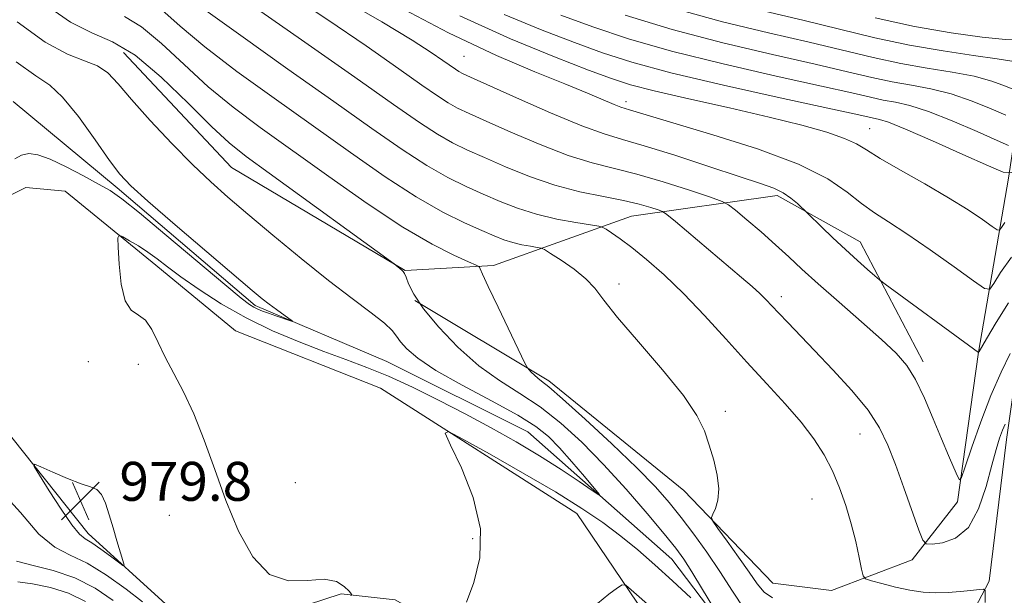
# Model space of a CAD drawing. Extents: x 2104800 to 2107700, y 332300 to 335200.
# Drawn here: x 2106162 to 2106364, y 333727 to 333846 of the extents above; entities that cross this region are included whole.
import ezdxf

# ---------------------------------------------------------------- set-up
doc = ezdxf.new("R2010")
doc.units = 0
doc.header["$MEASUREMENT"] = 0
doc.linetypes.add('rvrstm', pattern=[117.1, 50, -3.9, 0.5, -3.9, 0.5, -3.9, 0.5, -3.9, 50])
for name, color, linetype, lineweight in [('DTM HARD BREAKLINE', 7, 'Continuous', 0), ('DTM SPOT ELEVATION', 2, 'Continuous', 13), ('INDEX CONTOUR', 41, 'Continuous', 13), ('INDEX CONTOUR DEPRESSION', 41, 'Continuous', 13), ('INTERMEDIATE CONTOUR', 44, 'Continuous', 0), ('SPOT ELEVATION', 7, 'Continuous', 0), ('STREAM - RIVER SINGLE LINE', 142, 'rvrstm', 0)]:
    doc.layers.add(name, color=color, linetype=linetype, lineweight=lineweight)
doc.styles.add('Style-ITALICS', font='ITALICS.shx')

# ---------------------------------------------------------------- blocks, each defined once
blk = doc.blocks.new('SPOT')
at = {"layer": 'SPOT ELEVATION'}
for p, q in [((-3.91, -3.91), (3.82, 3.81)), ((-1.65, 3.77), (1.72, -3.93))]:
    blk.add_line(p, q, dxfattribs=at)

msp = doc.modelspace()

# ---------------------------------------------------------------- linework, layer by layer
at = {"layer": 'DTM HARD BREAKLINE'}
for points in [[(2106598.205, 333951.669, 1031.736), (2106567.9, 333932.31, 1027.14), (2106536.54, 333913.72, 1022.52), (2106497.08, 333901.69, 1016.76), (2106474.57, 333892.82, 1013.3), (2106456.69, 333876.09, 1008.69), (2106431.92, 333858.15, 1004.08), (2106403.84, 333838.5, 1000.62), (2106385.5, 333816.26, 998.32), (2106368.71, 333789.31, 994.86), (2106364.45, 333759.5, 991.4), (2106360.9, 333730.33, 990.25), (2106357.17, 333723.28, 989.09), (2106344.91, 333718.26, 987.94), (2106312.6, 333710.49, 984.4)], [(2106380.92, 333937.2, 1039.82), (2106374.61, 333910.61, 1035.21), (2106370.8, 333873.32, 1023.68), (2106368.74, 333839.13, 1011), (2106364.84, 333813.2, 1001.77), (2106358.71, 333777.46, 996.01), (2106354.39, 333746.66, 993.7), (2106345.09, 333734.74, 991.4), (2106328.5, 333728.42, 989.09), (2106316.42, 333729.93, 989.09), (2106298.16, 333749.01, 987.53), (2106270.4, 333771.56, 986.37), (2106242.86, 333788.05, 984.07)], [(2106183.01, 333839.02, 982.91), (2106205.18, 333815.41, 982.91), (2106240.9, 333794.21, 984.07), (2106259.03, 333795.23, 986.37), (2106287.38, 333805.38, 990.98), (2106317.32, 333809.62, 995.6), (2106334.42, 333800.13, 996.75), (2106347.3, 333775.46, 994.44)], [(2106631.18, 333451.32, 1005.23), (2106606.42, 333466.74, 1004.08), (2106576.04, 333481.22, 1001.77), (2106560.27, 333492.87, 1000.62), (2106527.78, 333506.07, 997.16), (2106499.39, 333522.34, 996.01), (2106448.18, 333542.11, 994.86), (2106415.93, 333564.86, 994.86), (2106401.72, 333586.37, 993.7), (2106390.18, 333603.11, 991.71), (2106361.55, 333623.29, 991.71), (2106328.18, 333656.72, 990.56), (2106309.72, 333684.85, 988.25), (2106294.63, 333716.94, 987.1), (2106276.16, 333744.23, 984.79), (2106235.81, 333770.06, 983.64), (2106206.05, 333781.81, 983.64), (2106189.67, 333795.32, 982.49), (2106171, 333810.56, 981.33), (2106162.95, 333811.26, 981.33), (2106144.53, 333802.13, 980.18)], [(2106306.51, 333668.88, 989.83), (2106275.63, 333694.53, 987.52), (2106251.95, 333719.14, 984.07), (2106238.87, 333726.5, 982.91), (2106227.74, 333727.71, 981.76), (2106210.56, 333722.14, 981.76), (2106191.69, 333725.6, 980.61), (2106175.76, 333740.12, 979.45), (2106151.21, 333770.92, 980.61), (2106138.05, 333794.57, 980.61)]]:
    msp.add_polyline3d(points, dxfattribs=at)
at = {"layer": 'DTM SPOT ELEVATION'}
for p in [(2106253, 333838.24, 996.97), (2106286.25, 333828.96, 998.46), (2106336.35, 333823.37, 1000.87), (2106284.82, 333791.47, 988.44), (2106318.22, 333788.83, 992.47), (2106175.78, 333775.44, 981.53), (2106186.09, 333774.92, 981.47), (2106306.67, 333765.26, 988.31), (2106334.36, 333760.62, 991.13), (2106218.3, 333750.6, 982.96), (2106324.5, 333747.22, 989.05), (2106192.43, 333743.91, 981.26), (2106254.76, 333739.07, 983.79)]:
    msp.add_point(p, dxfattribs=at)
at = {"layer": 'INDEX CONTOUR', "flags": 128}
for points, elevation in [([(2106198.995, 333848.372), (2106207.102, 333842.499), (2106216.791, 333835.637), (2106226.26, 333828.959), (2106234.077, 333823.418), (2106240.297, 333819.077), (2106245.351, 333815.78), (2106249.632, 333813.347), (2106253.41, 333811.5), (2106256.921, 333809.941), (2106260.389, 333808.435), (2106263.982, 333807.012), (2106267.855, 333805.768), (2106272.025, 333804.782), (2106275.962, 333804.055), (2106280.686, 333803.308), (2106281.515, 333803.077), (2106282.193, 333802.687), (2106283.321, 333801.955), (2106285.056, 333800.749), (2106287.445, 333798.954), (2106290.504, 333796.474), (2106294.114, 333793.299), (2106298.125, 333789.44), (2106302.388, 333784.965), (2106306.754, 333780.163), (2106311.077, 333775.378), (2106315.207, 333770.897), (2106318.982, 333766.778), (2106322.237, 333763.015), (2106324.861, 333759.579), (2106326.958, 333756.306), (2106328.684, 333753.002), (2106330.172, 333749.518), (2106331.459, 333745.879), (2106332.556, 333742.158), (2106333.468, 333738.484), (2106334.179, 333735.22), (2106334.667, 333732.787), (2106334.988, 333731.448), (2106335.515, 333730.839), (2106336.699, 333730.437), (2106338.84, 333729.839), (2106341.624, 333729.127), (2106344.586, 333728.499), (2106347.356, 333728.114), (2106349.945, 333727.967), (2106352.459, 333728.01), (2106354.94, 333728.192), (2106357.157, 333728.43), (2106358.815, 333728.641), (2106359.717, 333728.716), (2106360.052, 333728.442), (2106360.106, 333727.588), (2106360.077, 333725.964)], 990), ([(2106252.141, 333846.586), (2106262.562, 333841.836), (2106271.569, 333838.117), (2106278.55, 333835.421), (2106283.295, 333833.656), (2106287.204, 333832.398), (2106292.08, 333831.145), (2106299.175, 333829.518), (2106307.545, 333827.639), (2106315.699, 333825.758), (2106322.41, 333824.078), (2106327.529, 333822.625), (2106331.173, 333821.375), (2106333.612, 333820.258), (2106335.718, 333818.995), (2106338.515, 333817.257), (2106342.705, 333814.837), (2106347.692, 333812.01), (2106352.559, 333809.174), (2106356.546, 333806.679), (2106359.515, 333804.68), (2106361.483, 333803.28), (2106362.537, 333802.562), (2106363.044, 333802.497), (2106363.435, 333803.028), (2106364.098, 333804.096)], 1000), ([(2106314.744, 333847.52), (2106322.611, 333845.658), (2106330.107, 333843.818), (2106337.38, 333842.063), (2106344.507, 333840.536), (2106351.445, 333839.346), (2106357.664, 333838.451), (2106362.516, 333837.765), (2106365.554, 333837.221), (2106367.143, 333836.807), (2106368.191, 333836.389), (2106368.386, 333836.379), (2106368.607, 333836.488), (2106369.06, 333836.741), (2106370.081, 333837.278), (2106372.052, 333838.273), (2106375.154, 333839.816), (2106378.779, 333841.663), (2106382.126, 333843.49), (2106384.59, 333845.057), (2106386.358, 333846.481)], 1010), ([(2106160.954, 333837.149), (2106165.031, 333834.24), (2106167.863, 333832.314), (2106170.512, 333829.864), (2106173.748, 333825.85), (2106177.185, 333821.086), (2106180.146, 333816.854), (2106182.277, 333814), (2106184.494, 333811.643), (2106188.036, 333808.466), (2106193.654, 333803.612), (2106200.146, 333798.048), (2106209.445, 333790.126), (2106211.498, 333788.422), (2106212.92, 333787.317), (2106214.439, 333786.204), (2106217.771, 333783.825), (2106217.763, 333783.738), (2106217.118, 333783.943), (2106214.345, 333784.885), (2106212.83, 333785.413), (2106211.603, 333785.862), (2106210.634, 333786.256), (2106209.817, 333786.648), (2106208.923, 333787.2), (2106207.214, 333788.52), (2106203.831, 333791.328), (2106191.943, 333801.376), (2106186.327, 333806.064), (2106182.662, 333808.979), (2106180.248, 333810.645), (2106177.911, 333811.985), (2106174.787, 333813.69), (2106171.24, 333815.543), (2106167.942, 333817.097), (2106165.409, 333817.995), (2106163.531, 333818.241), (2106162.041, 333817.929), (2106160.71, 333817.176)], 980)]:
    msp.add_lwpolyline(points, dxfattribs=dict(at, elevation=elevation))
at = {"layer": 'INDEX CONTOUR DEPRESSION', "elevation": 980, "flags": 128}
msp.add_lwpolyline([(2106180.865, 333741.32), (2106181.651, 333738.657), (2106182.898, 333734.575), (2106183.142, 333733.669), (2106182.911, 333733.578), (2106182.007, 333734.224), (2106180.35, 333735.469), (2106178.342, 333736.943), (2106176.493, 333738.215), (2106175.152, 333739.053), (2106173.97, 333740.03), (2106172.429, 333741.913), (2106170.206, 333745.157), (2106167.755, 333748.951), (2106165.724, 333752.169), (2106164.667, 333753.934), (2106164.754, 333754.369), (2106166.061, 333753.846), (2106168.522, 333752.742), (2106171.519, 333751.448), (2106174.292, 333750.359), (2106176.261, 333749.719), (2106177.556, 333749.166), (2106178.48, 333748.185), (2106179.298, 333746.405), (2106180.083, 333744.008), (2106180.865, 333741.32)], dxfattribs=at)
at = {"layer": 'INTERMEDIATE CONTOUR', "flags": 128}
for points, elevation in [([(2106190.697, 333861.872), (2106219.623, 333841.652), (2106230.578, 333833.964), (2106238.512, 333828.365), (2106243.818, 333824.663), (2106247.546, 333822.226), (2106250.652, 333820.466), (2106253.716, 333818.982), (2106257.225, 333817.418), (2106261.532, 333815.53), (2106266.447, 333813.529), (2106271.646, 333811.736), (2106276.807, 333810.394), (2106281.618, 333809.409), (2106285.767, 333808.606), (2106289.006, 333807.853), (2106291.347, 333807.189), (2106292.863, 333806.696), (2106293.746, 333806.353), (2106294.665, 333805.724), (2106296.407, 333804.271), (2106309.988, 333792.788), (2106312.167, 333790.917), (2106313.784, 333789.462), (2106315.055, 333788.217), (2106316.248, 333786.958), (2106317.644, 333785.457), (2106319.496, 333783.502), (2106325.033, 333777.738), (2106328.783, 333773.811), (2106332.659, 333769.567), (2106336.011, 333765.485), (2106338.388, 333761.873), (2106340.097, 333758.34), (2106341.64, 333754.325), (2106343.373, 333749.526), (2106346.454, 333740.857), (2106347.263, 333738.745), (2106347.976, 333737.999), (2106349.196, 333737.977), (2106351.338, 333738.245), (2106354.01, 333739.192), (2106356.622, 333741.409), (2106358.704, 333745.214), (2106360.265, 333749.823), (2106361.434, 333754.175), (2106362.333, 333757.443), (2106363.043, 333759.728), (2106363.638, 333761.362), (2106364.17, 333762.623)], 992), ([(2106217.104, 333851.009), (2106225.032, 333845.765), (2106232.877, 333840.387), (2106239.572, 333835.704), (2106244.334, 333832.344), (2106247.512, 333830.127), (2106249.741, 333828.67), (2106251.671, 333827.585), (2106254.022, 333826.465), (2106257.53, 333824.896), (2106262.638, 333822.632), (2106268.607, 333820.091), (2106274.408, 333817.86), (2106279.304, 333816.344), (2106288.476, 333814.045), (2106293.936, 333812.439), (2106299.344, 333810.703), (2106303.613, 333809.276), (2106306.029, 333808.428), (2106307.362, 333807.741), (2106308.756, 333806.625), (2106311.067, 333804.664), (2106314.01, 333802.139), (2106317.014, 333799.499), (2106319.695, 333797.05), (2106322.427, 333794.519), (2106325.772, 333791.486), (2106330.057, 333787.71), (2106334.679, 333783.67), (2106338.801, 333780.024), (2106341.81, 333777.198), (2106343.97, 333774.695), (2106345.773, 333771.789), (2106347.6, 333767.98), (2106349.421, 333763.692), (2106351.099, 333759.582), (2106352.516, 333756.194), (2106353.621, 333753.643), (2106354.378, 333751.939), (2106354.82, 333751.156), (2106355.239, 333751.644), (2106355.995, 333753.822), (2106357.349, 333757.879), (2106359.173, 333763.093), (2106361.242, 333768.513), (2106363.328, 333773.313), (2106365.188, 333777.163)], 994), ([(2106227.236, 333850.458), (2106236.113, 333845.318), (2106242.337, 333841.56), (2106246.237, 333839.049), (2106248.615, 333837.413), (2106251.208, 333835.59), (2106251.936, 333835.114), (2106252.69, 333834.703), (2106254.328, 333833.946), (2106263.743, 333829.733), (2106270.768, 333826.653), (2106277.17, 333823.983), (2106281.758, 333822.309), (2106285.53, 333821.178), (2106290.029, 333819.874), (2106296.289, 333817.895), (2106303.301, 333815.592), (2106309.547, 333813.528), (2106313.881, 333812.111), (2106316.644, 333811.129), (2106318.55, 333810.216), (2106320.174, 333809.11), (2106321.536, 333807.965), (2106323.651, 333805.943), (2106326.442, 333803.206), (2106328.799, 333800.928), (2106331.366, 333798.505), (2106333.814, 333796.283), (2106335.907, 333794.441), (2106337.432, 333793.125), (2106338.38, 333792.327), (2106339.548, 333791.433), (2106357.668, 333778.126), (2106358.696, 333777.342), (2106358.73, 333777.429), (2106358.806, 333777.568), (2106360.33, 333780.154), (2106362.324, 333783.494), (2106364.884, 333787.587)], 996), ([(2106167.186, 333848.696), (2106172.119, 333845.262), (2106176.497, 333843.101), (2106180.735, 333841.26), (2106185.388, 333838.488), (2106190.782, 333833.968), (2106196.302, 333828.622), (2106201.102, 333823.808), (2106204.717, 333820.439), (2106208.193, 333817.666), (2106212.957, 333814.197), (2106238.642, 333795.554), (2106239.022, 333795.257), (2106240.201, 333794.28), (2106240.494, 333794.019), (2106240.75, 333793.627), (2106241.071, 333792.852), (2106241.604, 333791.463), (2106242.678, 333789.334), (2106244.664, 333786.363), (2106247.795, 333782.567), (2106251.74, 333778.451), (2106256.03, 333774.641), (2106260.281, 333771.571), (2106264.464, 333768.916), (2106268.634, 333766.157), (2106272.851, 333762.862), (2106277.176, 333758.934), (2106281.672, 333754.361), (2106286.305, 333749.259), (2106290.639, 333744.241), (2106294.139, 333740.049), (2106296.477, 333737.142), (2106298.139, 333734.853), (2106299.818, 333732.236), (2106301.996, 333728.665), (2106306.208, 333721.622)], 984), ([(2106238.053, 333849.236), (2106249.805, 333843.106), (2106259.674, 333838.425), (2106267.566, 333835.054), (2106273.712, 333832.587), (2106278.338, 333830.693), (2106283.86, 333828.34), (2106285.205, 333827.808), (2106286.09, 333827.516), (2106286.957, 333827.261), (2106288.335, 333826.831), (2106291.101, 333825.983), (2106304.14, 333822.124), (2106313.321, 333819.216), (2106321.7, 333816.093), (2106327.71, 333813.074), (2106331.739, 333810.331), (2106334.667, 333807.998), (2106337.308, 333806.097), (2106340.237, 333804.197), (2106343.969, 333801.754), (2106348.741, 333798.46), (2106353.693, 333794.943), (2106357.689, 333792.069), (2106359.936, 333790.542), (2106361.014, 333790.403), (2106361.848, 333791.534), (2106363.239, 333793.792), (2106365.485, 333796.937)], 998), ([(2106183.223, 333846.414), (2106186.716, 333844.334), (2106190.834, 333840.893), (2106195.467, 333836.539), (2106200.4, 333831.996), (2106205.521, 333827.786), (2106211.128, 333823.607), (2106225.185, 333813.533), (2106233.103, 333807.972), (2106240.441, 333803.114), (2106246.423, 333799.609), (2106250.9, 333797.345), (2106253.88, 333796.021), (2106255.453, 333795.343), (2106256.046, 333795.052), (2106256.166, 333794.901), (2106256.291, 333794.57), (2106256.78, 333793.468), (2106257.966, 333790.93), (2106260.006, 333786.645), (2106265.512, 333775.18), (2106266.02, 333774.217), (2106266.339, 333773.814), (2106266.816, 333773.307), (2106267.447, 333772.674), (2106268.139, 333772.061), (2106268.931, 333771.461), (2106270.399, 333770.295), (2106273.25, 333767.838), (2106277.87, 333763.668), (2106283.355, 333758.578), (2106288.477, 333753.665), (2106292.315, 333749.748), (2106295.166, 333746.532), (2106297.63, 333743.446), (2106300.193, 333740.034), (2106302.867, 333736.291), (2106305.546, 333732.329), (2106308.13, 333728.32), (2106310.53, 333724.685)], 986), ([(2106190.886, 333847.816), (2106194.632, 333844.453), (2106199.697, 333840.184), (2106206.311, 333835.142), (2106213.96, 333829.621), (2106229.641, 333818.471), (2106236.777, 333813.492), (2106243.157, 333809.336), (2106248.613, 333806.227), (2106253.104, 333804.017), (2106256.616, 333802.463), (2106259.206, 333801.344), (2106261.199, 333800.545), (2106262.993, 333799.961), (2106264.865, 333799.519), (2106266.633, 333799.193), (2106267.995, 333798.979), (2106268.804, 333798.825), (2106269.523, 333798.501), (2106270.768, 333797.727), (2106272.941, 333796.322), (2106275.585, 333794.486), (2106278.027, 333792.522), (2106279.858, 333790.569), (2106281.726, 333788.137), (2106284.539, 333784.581), (2106288.85, 333779.544), (2106293.779, 333773.826), (2106298.089, 333768.518), (2106300.858, 333764.428), (2106302.41, 333761.231), (2106303.388, 333758.322), (2106304.288, 333755.243), (2106305.023, 333752.141), (2106305.361, 333749.315), (2106305.16, 333747.011), (2106304.638, 333745.282), (2106304.102, 333744.127), (2106303.847, 333743.441), (2106304.121, 333742.68), (2106305.157, 333741.19), (2106307.057, 333738.555), (2106309.388, 333735.294), (2106311.582, 333732.165), (2106313.248, 333729.767), (2106314.691, 333728.083), (2106316.398, 333726.937)], 988), ([(2106261.231, 333846.851), (2106269.011, 333843.654), (2106275.709, 333841.082), (2106281.423, 333838.978), (2106287.467, 333837.029), (2106295.461, 333834.882), (2106306.3, 333832.328), (2106317.966, 333829.736), (2106327.716, 333827.616), (2106333.523, 333826.342), (2106336.221, 333825.739), (2106338.37, 333825.279), (2106340.204, 333824.687), (2106343.695, 333823.297), (2106349.239, 333820.895), (2106355.517, 333818.096), (2106360.775, 333815.726), (2106363.801, 333814.459), (2106365.558, 333814.363)], 1002), ([(2106272.869, 333846.742), (2106279.432, 333844.326), (2106286.774, 333841.864), (2106295.617, 333839.31), (2106306.243, 333836.672), (2106317.16, 333834.182), (2106326.439, 333832.127), (2106332.669, 333830.711), (2106336.51, 333829.82), (2106339.146, 333829.255), (2106341.639, 333828.796), (2106344.569, 333828.128), (2106348.399, 333826.913), (2106353.318, 333824.976), (2106358.424, 333822.774), (2106362.545, 333820.927), (2106364.898, 333819.942)], 1004), ([(2106286.081, 333846.699), (2106295.775, 333843.738), (2106306.186, 333841.016), (2106316.355, 333838.628), (2106325.164, 333836.637), (2106331.815, 333835.08), (2106336.8, 333833.901), (2106340.933, 333833.014), (2106344.907, 333832.313), (2106348.934, 333831.569), (2106353.105, 333830.531), (2106357.395, 333829.058), (2106361.33, 333827.453), (2106364.315, 333826.128)], 1006), ([(2106295.93, 333848.167), (2106306.129, 333845.36), (2106315.55, 333843.074), (2106323.888, 333841.147), (2106337.09, 333837.982), (2106342.72, 333836.775), (2106348.176, 333835.83), (2106353.299, 333835.01), (2106357.811, 333834.148), (2106361.475, 333833.139), (2106364.237, 333832.13), (2106366.085, 333831.329), (2106367.094, 333830.906), (2106367.679, 333830.875), (2106368.345, 333831.205), (2106369.513, 333831.872), (2106371.295, 333832.857), (2106373.724, 333834.14), (2106376.761, 333835.696), (2106380.095, 333837.471), (2106383.34, 333839.399), (2106386.211, 333841.452), (2106388.81, 333843.728), (2106391.338, 333846.358)], 1008), ([(2106161.197, 333845.364), (2106166.891, 333841.168), (2106171.49, 333838.671), (2106175.026, 333837.333), (2106177.7, 333836.306), (2106179.792, 333834.845), (2106181.889, 333832.616), (2106184.654, 333829.384), (2106188.518, 333825.086), (2106192.974, 333820.342), (2106197.279, 333815.943), (2106200.939, 333812.424), (2106204.448, 333809.297), (2106208.546, 333805.82), (2106213.725, 333801.483), (2106219.498, 333796.718), (2106225.136, 333792.19), (2106230.005, 333788.442), (2106233.875, 333785.528), (2106236.613, 333783.378), (2106238.211, 333781.876), (2106239.126, 333780.719), (2106239.941, 333779.558), (2106241.221, 333778.087), (2106243.477, 333776.16), (2106247.207, 333773.677), (2106252.605, 333770.632), (2106258.65, 333767.406), (2106264.018, 333764.476), (2106267.746, 333762.156), (2106270.318, 333760.093), (2106272.58, 333757.772), (2106275.146, 333754.875), (2106277.715, 333751.881), (2106279.753, 333749.471), (2106280.8, 333748.191), (2106280.685, 333748.066), (2106279.308, 333748.988), (2106276.641, 333750.817), (2106272.939, 333753.286), (2106268.524, 333756.095), (2106263.68, 333758.988), (2106258.538, 333761.892), (2106253.189, 333764.776), (2106247.749, 333767.59), (2106242.433, 333770.202), (2106237.479, 333772.462), (2106233.018, 333774.29), (2106228.73, 333775.896), (2106224.189, 333777.562), (2106219.095, 333779.522), (2106213.657, 333781.822), (2106208.213, 333784.46), (2106203.085, 333787.379), (2106198.535, 333790.31), (2106194.806, 333792.927), (2106192.034, 333794.994), (2106189.913, 333796.617), (2106188.029, 333797.99), (2106186.087, 333799.254), (2106184.266, 333800.345), (2106182.869, 333801.144), (2106182.11, 333801.473), (2106181.863, 333800.916), (2106181.916, 333798.993), (2106182.117, 333795.515), (2106182.545, 333791.435), (2106183.342, 333787.995), (2106184.582, 333786.068), (2106186.072, 333785.052), (2106187.559, 333783.976), (2106188.861, 333782.08), (2106190.122, 333779.448), (2106191.56, 333776.367), (2106193.333, 333773.032), (2106195.354, 333769.255), (2106197.475, 333764.75), (2106199.588, 333759.34), (2106201.753, 333753.271), (2106204.071, 333746.898), (2106206.642, 333740.659), (2106209.579, 333735.323), (2106212.997, 333731.74), (2106216.894, 333730.418), (2106220.833, 333730.489), (2106224.263, 333730.74), (2106226.759, 333730.249), (2106228.392, 333729.249), (2106229.361, 333728.263), (2106229.842, 333727.693), (2106229.935, 333727.464), (2106229.718, 333727.379)], 982), ([(2106337.45, 333846.169), (2106345.554, 333844.381), (2106353.069, 333843.051), (2106359.47, 333842.177), (2106364.221, 333841.701), (2106366.988, 333841.551), (2106368.245, 333841.603), (2106368.669, 333841.721), (2106377.636, 333845.953)], 1012), ([(2106299.574, 333726.911), (2106295.826, 333730.429), (2106292.21, 333733.728), (2106288.713, 333736.769), (2106285.207, 333739.619), (2106281.509, 333742.381), (2106277.188, 333745.305), (2106271.75, 333748.679), (2106265.033, 333752.612), (2106258.196, 333756.503), (2106252.728, 333759.574), (2106249.778, 333761.127), (2106249.134, 333760.807), (2106250.242, 333758.337), (2106252.472, 333753.659), (2106254.857, 333747.578), (2106256.352, 333741.118), (2106256.225, 333735.167), (2106254.998, 333730.069), (2106253.505, 333726.038)], 984), ([(2106186.914, 333726.105), (2106183.58, 333728.7), (2106179.549, 333731.571), (2106175.535, 333734.028), (2106172.06, 333735.677), (2106168.886, 333737.316), (2106165.587, 333740.041), (2106161.841, 333744.43), (2106157.766, 333748.996)], 982), ([(2106180.899, 333726.381), (2106177.168, 333728.911), (2106172.986, 333731.044), (2106168.583, 333732.52), (2106164.429, 333733.556), (2106161.056, 333734.487)], 984), ([(2106175.173, 333726.199), (2106171.739, 333727.886), (2106167.982, 333729.046), (2106164.329, 333729.771), (2106161.306, 333730.189)], 986), ([(2106291.809, 333724.629), (2106287.35, 333728.596), (2106286.234, 333729.503), (2106285.494, 333729.601), (2106284.494, 333728.976), (2106282.758, 333727.694), (2106280.445, 333725.753)], 986)]:
    msp.add_lwpolyline(points, dxfattribs=dict(at, elevation=elevation))
at = {"layer": 'STREAM - RIVER SINGLE LINE'}
msp.add_polyline3d([(2106570.32, 333518.06, 991.71), (2106521.76, 333526.14, 990.04), (2106487.24, 333540.61, 987.73), (2106426.03, 333579.69, 986.58), (2106394.88, 333609.14, 986.58), (2106346.13, 333649.37, 985.42), (2106322.04, 333681.18, 985.42), (2106312.6, 333710.49, 984.4), (2106311.38, 333714.28, 984.27), (2106295.7, 333734.88, 983.12), (2106266.1, 333761.07, 980.81), (2106237.13, 333775.51, 980.81), (2106210.09, 333787.02, 979.66), (2106181.74, 333811.23, 979.66), (2106160.32, 333828.98, 978.13)], dxfattribs=at)

# ---------------------------------------------------------------- block references
at = {"layer": 'SPOT ELEVATION'}
msp.add_blockref('SPOT', (2106174.179, 333746.874, 979.806), dxfattribs=at)

# ---------------------------------------------------------------- texts
at = {"layer": 'SPOT ELEVATION', "style": 'Style-ITALICS'}
msp.add_text('979.8', height=8, dxfattribs=at).set_placement((2106182.179, 333746.874, 979.806))

doc.saveas('drawing.dxf')
